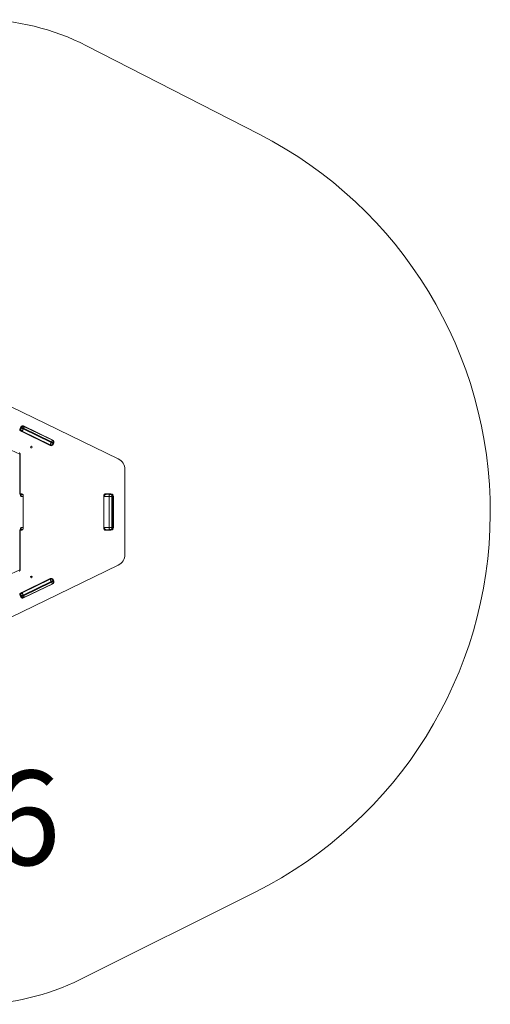
# Model space of a CAD drawing. Units: millimetres. Extents: x 298 to 5933, y 400 to 4572.
# Drawn here: x 3942 to 5933, y 400 to 4572 of the extents above; entities that cross this region are included whole.
import ezdxf

# ---------------------------------------------------------------- set-up
doc = ezdxf.new("R2010")
doc.units = ezdxf.units.MM
doc.layers.add('DiKom', color=7, linetype='Continuous')
doc.styles.add('style1', font='arialbd.ttf', dxfattribs={"width": 0.8})

msp = doc.modelspace()

# ---------------------------------------------------------------- linework, layer by layer
at = {"layer": 'DiKom', "color": 3, "lineweight": 15}
for p, q in [((4955, 4087), (4224.9, 4461.6)), ((4938.4, 875.6), (4198.4, 505.5))]:
    msp.add_line(p, q, dxfattribs=at)
at = {"layer": 'DiKom', "color": 7, "linetype": 'Continuous', "lineweight": 15}
for p, q in [((4359.3, 2711.1), (3537.4, 3110.8)), ((3942.7, 2731.4), (3682.2, 2848.2)), ((3946.8, 2846.1), (3943.7, 2839.8)), ((3948.4, 2840.6), (3947.5, 2838.9)), ((3949.7, 2843.3), (3948.4, 2840.6)), ((3957.1, 2837.9), (3958.4, 2840.6)), ((4075.8, 2780.2), (3957.1, 2837.9)), ((3958.4, 2840.6), (4077.1, 2782.9)), ((4082, 2790.3), (3958.8, 2850.3)), ((4080.4, 2789.7), (3961.7, 2847.4)), ((3947.9, 2827.8), (4071.1, 2767.9)), ((3951.8, 2827), (3952.6, 2828.7)), ((3952.6, 2828.7), (4071.3, 2770.9)), ((4071.3, 2770.9), (4070.5, 2769.2)), ((4077.1, 2782.9), (4075.8, 2780.2)), ((4083.7, 2776), (4082.4, 2773.3)), ((4082.4, 2773.3), (4083.3, 2775)), ((4083.1, 2772), (4086.2, 2778.3)), ((4083.3, 2775), (4084.6, 2777.7)), ((4084.6, 2777.7), (4083.7, 2776)), ((3942.7, 2569.9), (3942.7, 2731.4)), ((3943.4, 2569.9), (3943.4, 2734.4)), ((4387.4, 2305.6), (4387.4, 2666.1)), ((3942.7, 2569.9), (3943.4, 2569.9)), ((3948.1, 2563.4), (3944.1, 2563.4)), ((3944.8, 2560.9), (3950.5, 2560.9)), ((3957.1, 2551.9), (3949.9, 2551.9)), ((3957.1, 2417.4), (3957.1, 2554.4)), ((4297.4, 2554.4), (4297.4, 2417.4)), ((4320, 2551.9), (4300.5, 2551.9)), ((4328.4, 2563.4), (4306.4, 2563.4)), ((4307.7, 2560.9), (4327.1, 2560.9)), ((4320, 2419.9), (4320, 2551.9)), ((4332.6, 2551.9), (4320, 2551.9)), ((4327.1, 2560.9), (4329.5, 2560.9)), ((4332.6, 2551.9), (4332.6, 2419.9)), ((4335, 2551.9), (4332.6, 2551.9)), ((4335, 2419.9), (4335, 2551.9)), ((4338.5, 2551.9), (4335, 2551.9)), ((4338.5, 2419.9), (4338.5, 2551.9)), ((3949.9, 2419.9), (3957.1, 2419.9)), ((4300.5, 2419.9), (4320, 2419.9)), ((4332.6, 2419.9), (4320, 2419.9)), ((4332.6, 2419.9), (4335, 2419.9)), ((4338.5, 2419.9), (4335, 2419.9)), ((3942.7, 2240.3), (3942.7, 2401.9)), ((3943.4, 2401.9), (3942.7, 2401.9)), ((3943.4, 2237.3), (3943.4, 2401.9)), ((3944.1, 2408.4), (3948.1, 2408.4)), ((3950.5, 2410.9), (3944.8, 2410.9)), ((4306.4, 2408.4), (4328.4, 2408.4)), ((4327.1, 2410.9), (4307.7, 2410.9)), ((4329.5, 2410.9), (4327.1, 2410.9)), ((3537.4, 1860.9), (4359.3, 2260.7)), ((3682.2, 2123.5), (3942.7, 2240.3)), ((4071.1, 2203.9), (3947.9, 2144)), ((3952.6, 2143.1), (4071.3, 2200.8)), ((4075.8, 2191.5), (3957.1, 2133.8)), ((3958.4, 2131.1), (4077.1, 2188.9)), ((3958.8, 2121.5), (4082, 2181.4)), ((3961.7, 2124.3), (4080.4, 2182)), ((4071.3, 2200.8), (4070.5, 2202.5)), ((4077.1, 2188.9), (4075.8, 2191.5)), ((4082.4, 2198.4), (4083.3, 2196.7)), ((4083.7, 2195.8), (4082.4, 2198.4)), ((4086.2, 2193.4), (4083.1, 2199.7)), ((4083.3, 2196.7), (4084.6, 2194.1)), ((4084.6, 2194.1), (4083.7, 2195.8)), ((3943.7, 2131.9), (3946.8, 2125.6)), ((3948.4, 2131.1), (3947.5, 2132.8)), ((3949.7, 2128.5), (3948.4, 2131.1)), ((3951.8, 2144.8), (3952.6, 2143.1)), ((3957.1, 2133.8), (3958.4, 2131.1))]:
    msp.add_line(p, q, dxfattribs=at)
at = {"layer": 'DiKom', "color": 7, "linetype": 'Continuous', "lineweight": 15, "flags": 128}
for points in [[(3947.5, 2838.9), (3947.3, 2838.7), (3946.7, 2838.7), (3945.8, 2838.9), (3944.7, 2839.2), (3943.6, 2839.5)], [(3944.9, 2842.2), (3946, 2841.8), (3947.1, 2841.5), (3948, 2841.4), (3948.6, 2841.4), (3948.8, 2841.6)], [(3957.1, 2837.9), (3955.5, 2838.7), (3953.9, 2839.4), (3952.5, 2839.9), (3951.2, 2840.4), (3950.1, 2840.7), (3949.2, 2840.8), (3948.6, 2840.8), (3948.4, 2840.6)], [(3949.7, 2843.3), (3949.9, 2843.4), (3950.5, 2843.5), (3951.4, 2843.3), (3952.5, 2843), (3953.8, 2842.6), (3955.2, 2842), (3956.8, 2841.4), (3958.4, 2840.6)], [(3952.6, 2828.7), (3952.8, 2829.1), (3953.1, 2829.8), (3953.6, 2830.7), (3954.2, 2831.9), (3954.8, 2833.3), (3955.6, 2834.8), (3956.3, 2836.4), (3957.1, 2837.9)], [(3961.7, 2847.4), (3961.7, 2847.4), (3961.6, 2847.2), (3961.3, 2846.7), (3960.9, 2845.9), (3960.4, 2844.8), (3959.8, 2843.6), (3959.1, 2842.1), (3958.4, 2840.6)], [(4071.3, 2770.9), (4071.5, 2771.3), (4071.8, 2772), (4072.3, 2773), (4072.9, 2774.2), (4073.5, 2775.6), (4074.3, 2777.1), (4075, 2778.6), (4075.8, 2780.2)], [(4083.3, 2775), (4083.2, 2775.3), (4082.9, 2775.8), (4082.2, 2776.4), (4081.3, 2777.1), (4080.2, 2777.8), (4078.8, 2778.6), (4077.4, 2779.4), (4075.8, 2780.2)], [(4080.4, 2789.7), (4080.4, 2789.7), (4080.3, 2789.5), (4080, 2789), (4079.7, 2788.2), (4079.1, 2787.1), (4078.5, 2785.8), (4077.8, 2784.4), (4077.1, 2782.9)], [(4077.1, 2782.9), (4078.7, 2782.1), (4080.1, 2781.3), (4081.5, 2780.5), (4082.6, 2779.7), (4083.5, 2779), (4084.2, 2778.4), (4084.5, 2778), (4084.6, 2777.7)], [(3949.9, 2551.9), (3948.9, 2552.1), (3947.9, 2552.6), (3946.9, 2553.5), (3946, 2554.7), (3945.2, 2556.3), (3944.5, 2558.1), (3943.8, 2560.1), (3943.3, 2562.4), (3943, 2564.8), (3942.8, 2567.3), (3942.7, 2569.9)], [(3946.8, 2563.4), (3947.1, 2561.9), (3947.3, 2560.9)], [(4300.5, 2551.9), (4300.7, 2553.6), (4301.1, 2555.3), (4301.7, 2556.9), (4302.6, 2558.2), (4303.7, 2559.4), (4304.9, 2560.2), (4306.3, 2560.7), (4307.7, 2560.9)], [(4327.1, 2560.9), (4325.7, 2560.7), (4324.4, 2560.2), (4323.1, 2559.4), (4322.1, 2558.2), (4321.2, 2556.9), (4320.5, 2555.3), (4320.1, 2553.6), (4320, 2551.9)], [(4327.1, 2560.9), (4328.2, 2560.7), (4329.2, 2560.2), (4330.1, 2559.4), (4331, 2558.2), (4331.7, 2556.9), (4332.2, 2555.3), (4332.5, 2553.6), (4332.6, 2551.9)], [(4335, 2551.9), (4334.9, 2553.6), (4334.5, 2555.3), (4334, 2556.9), (4333.4, 2558.2), (4332.5, 2559.4), (4331.6, 2560.2), (4330.6, 2560.7), (4329.5, 2560.9)], [(3942.7, 2401.9), (3942.8, 2404.4), (3943, 2406.9), (3943.3, 2409.3), (3943.8, 2411.6), (3944.5, 2413.7), (3945.2, 2415.5), (3946, 2417), (3946.9, 2418.2), (3947.9, 2419.1), (3948.9, 2419.7), (3949.9, 2419.9)], [(4307.7, 2410.9), (4306.3, 2411), (4304.9, 2411.6), (4303.7, 2412.4), (4302.6, 2413.5), (4301.7, 2414.9), (4301.1, 2416.4), (4300.7, 2418.1), (4300.5, 2419.9)], [(4327.1, 2410.9), (4325.7, 2411), (4324.4, 2411.6), (4323.1, 2412.4), (4322.1, 2413.5), (4321.2, 2414.9), (4320.5, 2416.4), (4320.1, 2418.1), (4320, 2419.9)], [(4332.6, 2419.9), (4332.5, 2418.1), (4332.2, 2416.4), (4331.7, 2414.9), (4331, 2413.5), (4330.1, 2412.4), (4329.2, 2411.6), (4328.2, 2411), (4327.1, 2410.9)], [(4329.5, 2410.9), (4330.6, 2411), (4331.6, 2411.6), (4332.5, 2412.4), (4333.4, 2413.5), (4334, 2414.9), (4334.5, 2416.4), (4334.9, 2418.1), (4335, 2419.9)], [(3947.3, 2410.9), (3947.1, 2409.8), (3946.8, 2408.4)], [(4071.3, 2200.8), (4071.5, 2200.4), (4071.8, 2199.7), (4072.3, 2198.7), (4072.9, 2197.6), (4073.5, 2196.2), (4074.3, 2194.7), (4075, 2193.1), (4075.8, 2191.5)], [(4083.3, 2196.7), (4083.2, 2196.4), (4082.9, 2196), (4082.2, 2195.4), (4081.3, 2194.7), (4080.2, 2193.9), (4078.8, 2193.1), (4077.4, 2192.3), (4075.8, 2191.5)], [(4077.1, 2188.9), (4078.7, 2189.7), (4080.1, 2190.5), (4081.5, 2191.3), (4082.6, 2192), (4083.5, 2192.7), (4084.2, 2193.3), (4084.5, 2193.8), (4084.6, 2194.1)], [(4080.4, 2182), (4080.4, 2182.1), (4080.3, 2182.3), (4080, 2182.8), (4079.7, 2183.6), (4079.1, 2184.6), (4078.5, 2185.9), (4077.8, 2187.3), (4077.1, 2188.9)], [(3947.5, 2132.8), (3947.3, 2133), (3946.7, 2133), (3945.8, 2132.9), (3944.7, 2132.6), (3943.6, 2132.2)], [(3944.9, 2129.5), (3946, 2129.9), (3947.1, 2130.2), (3948, 2130.4), (3948.6, 2130.3), (3948.8, 2130.2)], [(3957.1, 2133.8), (3955.5, 2133.1), (3953.9, 2132.4), (3952.5, 2131.8), (3951.2, 2131.4), (3950.1, 2131.1), (3949.2, 2130.9), (3948.6, 2131), (3948.4, 2131.1)], [(3949.7, 2128.5), (3949.9, 2128.3), (3950.5, 2128.3), (3951.4, 2128.4), (3952.5, 2128.7), (3953.8, 2129.2), (3955.2, 2129.7), (3956.8, 2130.4), (3958.4, 2131.1)], [(3952.6, 2143.1), (3952.8, 2142.7), (3953.1, 2142), (3953.6, 2141), (3954.2, 2139.8), (3954.8, 2138.4), (3955.6, 2136.9), (3956.3, 2135.4), (3957.1, 2133.8)], [(3961.7, 2124.3), (3961.7, 2124.3), (3961.6, 2124.5), (3961.3, 2125.1), (3960.9, 2125.9), (3960.4, 2126.9), (3959.8, 2128.2), (3959.1, 2129.6), (3958.4, 2131.1)]]:
    msp.add_lwpolyline(points, dxfattribs=at)
at = {"layer": 'DiKom', "color": 7, "linetype": 'Continuous', "lineweight": 15}
for centre in [(3991.6, 2760.9), (3991.6, 2210.8)]:
    msp.add_circle(centre, 3.5, dxfattribs=at)
at = {"layer": 'DiKom', "color": 3, "lineweight": 15}
for centre, radius, start, end in [((3768.4, 3571.9), 1000, 62.8388, 90), ((4133.3, 2485.5), 1800, 296.5689, 62.8388), ((3751.1, 1399.9), 1000, 270, 296.5689)]:
    msp.add_arc(centre, radius, start, end, dxfattribs=at)
at = {"layer": 'DiKom', "color": 7, "linetype": 'Continuous', "lineweight": 15}
for centre, radius, start, end in [((3951.8, 2835.9), 9, 154.062, 244.062), ((3955.6, 2835.1), 8.94, 154.4221, 244.4161), ((3954.9, 2842.2), 9, 64.062, 154.062), ((3956.4, 2836.7), 8.94, 154.4204, 244.4177), ((3957.8, 2839.3), 9, 90, 154.0605), ((3957.8, 2839.3), 9, 64.0609, 90), ((3950.7, 2828.2), 1.63, 258.9074, 312.3518), ((4074.4, 2777.3), 8.94, 243.7041, 333.7005), ((4072.1, 2769.1), 1.63, 175.7631, 229.0809), ((4075, 2775.9), 9, 244.062, 334.062), ((4075.2, 2779), 8.94, 243.7053, 333.6986), ((4076.5, 2781.6), 9, 334.0769, 64.0609), ((4078.1, 2782.2), 9, 334.062, 64.062), ((4084, 2773.5), 1.57, 187.3818, 239.5314), ((4085.3, 2776.2), 1.57, 187.3867, 239.5121), ((4337.4, 2666.1), 50, 0, 64.062), ((3940.8, 2552), 9.07, 358.8749, 61.1957), ((3948.1, 2554.4), 9, 0, 90), ((3950.5, 2551.9), 9, 55.3964, 90), ((3950.4, 2553), 7.89, 44.6185, 89.5467), ((4306.4, 2554.4), 9, 90, 180), ((4300.6, 2559), 7.16, 243.7334, 269.4459), ((4308, 2565.5), 4.59, 211.2976, 265.6332), ((4310.4, 2565.6), 4.71, 207.7807, 265.2763), ((4328.4, 2554.4), 9, 14.4084, 90), ((4329.5, 2551.9), 9, 0, 90), ((3940.8, 2419.7), 9.07, 298.6474, 1.1303), ((4300.6, 2412.7), 7.18, 90.5903, 116.2305), ((4329.5, 2419.9), 9, 270, 0), ((3948.1, 2417.4), 9, 270, 0), ((3950.4, 2418.8), 7.89, 270.454, 315.3803), ((3950.5, 2419.9), 9, 270, 304.6037), ((4306.4, 2417.4), 9, 180, 270), ((4308, 2406.3), 4.59, 94.3672, 148.7014), ((4310.4, 2406.2), 4.71, 94.7235, 152.2201), ((4328.4, 2417.4), 9, 270, 345.5916), ((4337.4, 2305.6), 50, 295.938, 0), ((4072.1, 2202.6), 1.63, 130.9178, 184.2377), ((4074.4, 2194.5), 8.94, 26.2996, 116.2956), ((4075, 2195.8), 9, 25.938, 115.938), ((4075.2, 2192.8), 8.94, 26.3013, 116.2945), ((4076.5, 2190.1), 9, 295.9391, 25.9231), ((4078.1, 2189.5), 9, 295.938, 25.938), ((4084, 2198.2), 1.57, 120.4656, 172.6211), ((4085.3, 2195.6), 1.57, 120.485, 172.6155), ((3951.8, 2135.9), 9, 115.938, 205.938), ((3955.6, 2136.7), 8.94, 115.5841, 205.5778), ((3956.4, 2135), 8.94, 115.5822, 205.5797), ((3957.8, 2132.4), 9, 205.9395, 270), ((3950.7, 2143.6), 1.63, 47.6541, 101.0878), ((3954.9, 2129.6), 9, 205.938, 295.938), ((3957.8, 2132.4), 9, 270, 295.9391)]:
    msp.add_arc(centre, radius, start, end, dxfattribs=at)
for centre, major_axis, start_param, end_param in [((3934.4, 2731.4), (-8.33, -5.4), 2.341755, 3.528439), ((3934.4, 2240.3), (-8.33, 5.4), 2.754746, 3.941431)]:
    msp.add_ellipse(centre, major_axis=major_axis, ratio=0.629107, start_param=start_param, end_param=end_param, dxfattribs=at)
for points, knots in [([(3953.3, 2847), (3953.2, 2847), (3952.8, 2847.1), (3951.7, 2847.5), (3950.2, 2848.1), (3949.2, 2848.5), (3948.7, 2848.7)], [0, 0, 0, 0, 0.048469, 0.381007, 0.728735, 1, 1, 1, 1]), ([(4087.1, 2781.6), (4086.9, 2781.7), (4086.2, 2782.2), (4085.6, 2782.5), (4085.2, 2782.8)], [0, 0, 0, 0, 0.289419, 1, 1, 1, 1]), ([(3945.4, 2559.4), (3945.4, 2559.4), (3945.5, 2559.4), (3945.3, 2559.6), (3945.1, 2560.1), (3944.7, 2560.9), (3944.4, 2562), (3944.1, 2563.3), (3943.8, 2564.9), (3943.6, 2566.6), (3943.5, 2568.3), (3943.4, 2569.4), (3943.4, 2569.9)], [0, 0, 0, 0, 0.043488, 0.134842, 0.229568, 0.329659, 0.435828, 0.547835, 0.664849, 0.785762, 0.909406, 1, 1, 1, 1]), ([(3944.5, 2563.4), (3944.5, 2563.4), (3944.7, 2563), (3945, 2562.2), (3945.2, 2561.3), (3945.3, 2560.9)], [0, 0, 0, 0, 0.001659, 0.543464, 1, 1, 1, 1]), ([(4310.7, 2560.9), (4310.7, 2560.9), (4310.6, 2561), (4310.2, 2561.5), (4309.7, 2562.3), (4309.4, 2563), (4309.3, 2563.4)], [0, 0, 0, 0, 0.148272, 0.431586, 0.71434, 1, 1, 1, 1]), ([(3943.4, 2401.9), (3943.4, 2402.2), (3943.5, 2403.2), (3943.5, 2404.8), (3943.7, 2406.6), (3944, 2408.2), (3944.4, 2409.7), (3944.7, 2410.8), (3945.1, 2411.7), (3945.3, 2412.2), (3945.5, 2412.3), (3945.4, 2412.3), (3945.4, 2412.3)], [0, 0, 0, 0, 0.065157, 0.190828, 0.315559, 0.438196, 0.557667, 0.672956, 0.783298, 0.877254, 0.967725, 1, 1, 1, 1]), ([(3945.3, 2410.9), (3945.3, 2410.8), (3945.2, 2410.2), (3944.9, 2409.3), (3944.6, 2408.6), (3944.5, 2408.4)], [0, 0, 0, 0, 0.072762, 0.631632, 1, 1, 1, 1]), ([(4309.3, 2408.4), (4309.3, 2408.5), (4309.5, 2409.1), (4309.9, 2409.8), (4310.4, 2410.5), (4310.6, 2410.7), (4310.7, 2410.8)], [0, 0, 0, 0, 0.104179, 0.415046, 0.721057, 1, 1, 1, 1]), ([(4085.2, 2188.9), (4085.3, 2189), (4085.7, 2189.3), (4086.3, 2189.7), (4086.9, 2190), (4087.1, 2190.1)], [0, 0, 0, 0, 0.106182, 0.789443, 1, 1, 1, 1]), ([(3948.8, 2123.1), (3949.2, 2123.3), (3950.3, 2123.7), (3951.9, 2124.3), (3952.8, 2124.6), (3953.3, 2124.8)], [0, 0, 0, 0, 0.292556, 0.654538, 1, 1, 1, 1])]:
    msp.add_open_spline(points, degree=3, knots=knots, dxfattribs=at)

# ---------------------------------------------------------------- texts
at = {"layer": 'DiKom', "lineweight": 15, "insert": (1975.9, 1389.7), "char_height": 400, "width": 5405.477, "attachment_point": 1, "style": 'style1'}
msp.add_mtext('M{\\fArial|b0|i0|c204|p34;Ф}-1{\\fArial|b0|i0|c204|p34;.}4{\\fArial|b0|i0|c204|p34;6}', dxfattribs=at)

doc.saveas('drawing.dxf')
